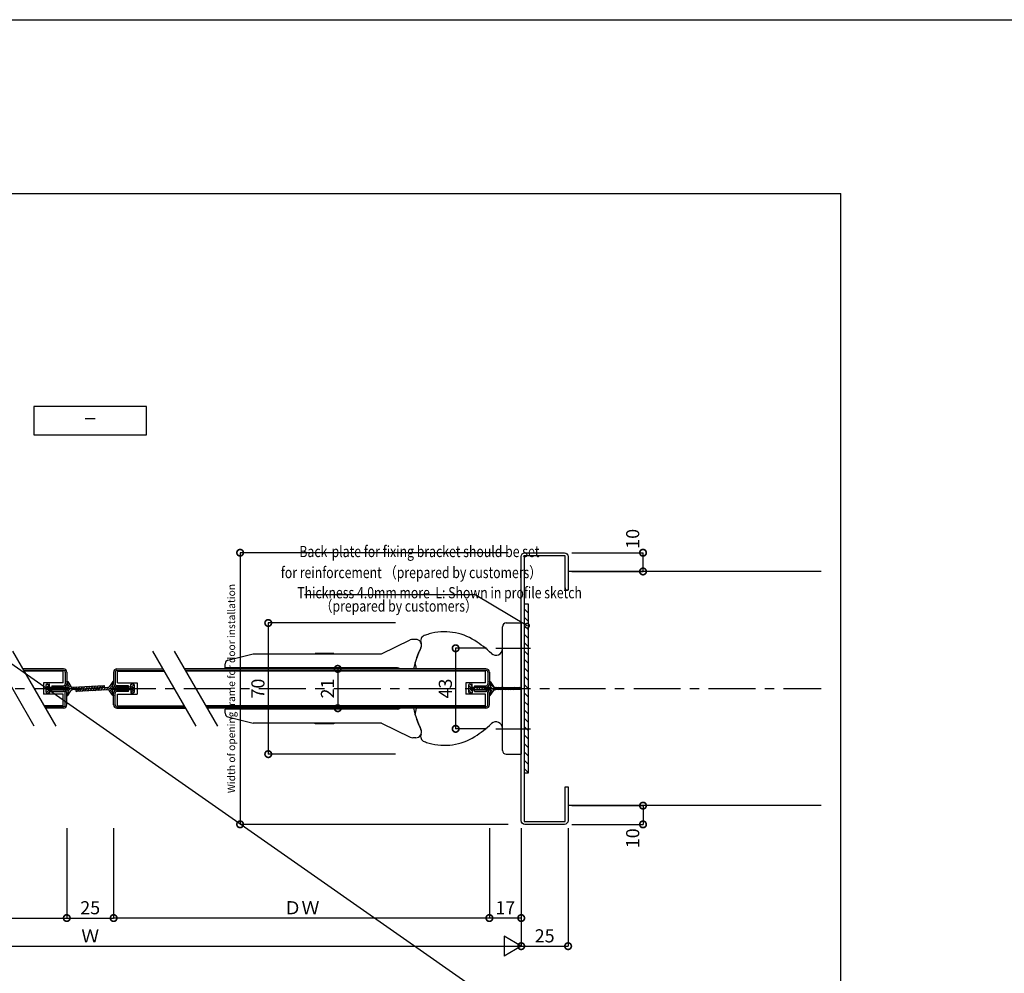
# Model space of a CAD drawing. Units: millimetres. Extents: x 7021 to 18963, y 6294 to 8753.
# Drawn here: x 12076 to 12601, y 8244 to 8753 of the extents above; entities that cross this region are included whole.
import ezdxf
from ezdxf.enums import TextEntityAlignment as Align

# ---------------------------------------------------------------- set-up
doc = ezdxf.new("R2010")
doc.units = ezdxf.units.MM
doc.header["$LTSCALE"] = 20
doc.header["$PDMODE"] = 3
doc.header["$PDSIZE"] = 5
doc.linetypes.add('AM_ISO08W050', pattern=[18, 12, -1.5, 3, -1.5])
doc.linetypes.add('CENTER', pattern=[2, 1.25, -0.25, 0.25, -0.25])
for name, color, linetype in [('01扉', 7, 'Continuous'), ('02壁', 7, 'Continuous'), ('03寸法扉', 4, 'Continuous'), ('05文字', 2, 'Continuous'), ('06用紙枠A', 7, 'Continuous'), ('AM_0', 7, 'Continuous'), ('AM_1', 14, 'Continuous')]:
    doc.layers.add(name, color=color, linetype=linetype)
doc.layers.add('AM_7', color=4, linetype='AM_ISO08W050', lineweight=25)
doc.layers.add('印刷線', color=1, linetype='Continuous', plot=False)
doc.styles.get("Standard").update_dxf_attribs({"font": 'romans.shx', "bigfont": 'bigfont.shx'})
doc.dimstyles.new('1：1', dxfattribs={"dimtxt": 7, "dimasz": 7, "dimexe": 0, "dimexo": 2, "dimgap": 2, "dimtad": 1, "dimdsep": 46, "dimtxsty": 'Standard', "dimblk": 'DOTSMALL', "dimcen": 3, "dimclrd": 4, "dimclre": 4, "dimclrt": 4, "dimadec": 0, "dimazin": 0, "dimtfac": 1, "dimtofl": 0, "dimtmove": 2, "dimatfit": 3, "dimldrblk": 'DOTSMALL', "dimfxl": 0, "dimtolj": 1, "dimtzin": 0, "dimlwd": -1, "dimlwe": -1, "dimarcsym": 0})

# ---------------------------------------------------------------- blocks, each defined once
blk = doc.blocks.new('_DotSmall')
at = {"layer": '03寸法扉', "color": 0, "linetype": 'ByBlock', "const_width": 0.5}
blk.add_lwpolyline([(-0.0625, 0, 1), (0.0625, 0, 1)], format="xyb", close=True, dxfattribs=at)
blk = doc.blocks.new('*D115')
at = {"layer": '03寸法扉', "color": 4}
for p, q in [((11883.7, 8321.45), (11883.7, 8258.45)), ((12343.7, 8321.45), (12343.7, 8258.45)), ((11883.7, 8258.45), (12343.7, 8258.45))]:
    blk.add_line(p, q, dxfattribs=at)
at = {"layer": 'Defpoints', "color": 0}
for p in [(11883.7, 8323.45), (12343.7, 8323.45), (12343.7, 8258.45)]:
    blk.add_point(p, dxfattribs=at)
at = {"layer": '03寸法扉', "color": 4, "xscale": 7, "yscale": 7, "zscale": 7, "rotation": 180}
blk.add_blockref('_DotSmall', (11883.7, 8258.45), dxfattribs=at)
at = {"layer": '03寸法扉', "color": 4, "xscale": 7, "yscale": 7, "zscale": 7}
blk.add_blockref('_DotSmall', (12343.7, 8258.45), dxfattribs=at)
at = {"layer": '03寸法扉', "color": 4, "insert": (12113.7, 8263.95), "char_height": 7, "attachment_point": 5}
blk.add_mtext('\\A1;Ｗ', dxfattribs=at)
blk = doc.blocks.new('*D116')
at = {"layer": '03寸法扉', "color": 4}
for p, q in [((12343.7, 8321.45), (12343.7, 8258.45)), ((12368.7, 8321.45), (12368.7, 8258.45)), ((12343.7, 8258.45), (12368.7, 8258.45))]:
    blk.add_line(p, q, dxfattribs=at)
at = {"layer": 'Defpoints', "color": 0}
for p in [(12343.7, 8323.45), (12368.7, 8323.45), (12368.7, 8258.45)]:
    blk.add_point(p, dxfattribs=at)
at = {"layer": '03寸法扉', "color": 4, "xscale": 7, "yscale": 7, "zscale": 7, "rotation": 180}
blk.add_blockref('_DotSmall', (12343.7, 8258.45), dxfattribs=at)
at = {"layer": '03寸法扉', "color": 4, "xscale": 7, "yscale": 7, "zscale": 7}
blk.add_blockref('_DotSmall', (12368.7, 8258.45), dxfattribs=at)
at = {"layer": '03寸法扉', "color": 4, "insert": (12356.2, 8263.95), "char_height": 7, "attachment_point": 5}
blk.add_mtext('\\A1;25', dxfattribs=at)
blk = doc.blocks.new('*D117')
at = {"layer": '03寸法扉', "color": 4}
for p, q in [((12126.2, 8321.45), (12126.2, 8273.45)), ((12326.7, 8321.45), (12326.7, 8273.45)), ((12326.7, 8273.45), (12126.2, 8273.45))]:
    blk.add_line(p, q, dxfattribs=at)
at = {"layer": 'Defpoints', "color": 0}
for p in [(12126.2, 8323.45), (12326.7, 8323.45), (12126.2, 8273.45)]:
    blk.add_point(p, dxfattribs=at)
at = {"layer": '03寸法扉', "color": 4, "xscale": 7, "yscale": 7, "zscale": 7, "rotation": 180}
blk.add_blockref('_DotSmall', (12126.2, 8273.45), dxfattribs=at)
at = {"layer": '03寸法扉', "color": 4, "xscale": 7, "yscale": 7, "zscale": 7}
blk.add_blockref('_DotSmall', (12326.7, 8273.45), dxfattribs=at)
at = {"layer": '03寸法扉', "color": 4, "insert": (12226.45, 8278.95), "char_height": 7, "attachment_point": 5}
blk.add_mtext('\\A1;ＤＷ', dxfattribs=at)
blk = doc.blocks.new('*D118')
at = {"layer": '03寸法扉', "color": 4}
for p, q in [((12336.7, 8468.45), (12193.7, 8468.45)), ((12193.7, 8468.45), (12193.7, 8323.45)), ((12336.7, 8323.45), (12193.7, 8323.45))]:
    blk.add_line(p, q, dxfattribs=at)
at = {"layer": 'Defpoints', "color": 0}
for p in [(12338.7, 8468.45), (12193.7, 8323.45), (12338.7, 8323.45)]:
    blk.add_point(p, dxfattribs=at)
at = {"layer": '03寸法扉', "color": 4, "xscale": 7, "yscale": 7, "zscale": 7}
for p, rotation in [((12193.7, 8468.45), 90), ((12193.7, 8323.45), 270)]:
    blk.add_blockref('_DotSmall', p, dxfattribs=dict(at, rotation=rotation))
at = {"layer": '03寸法扉', "color": 4, "insert": (12189.03, 8395.95), "char_height": 4, "attachment_point": 5, "rotation": 90}
blk.add_mtext('\\A1;Width of opening frame for door installation', dxfattribs=at)
blk = doc.blocks.new('*D119')
at = {"layer": '03寸法扉', "color": 4}
for p, q in [((12276.61, 8430.95), (12208.7, 8430.95)), ((12208.7, 8430.95), (12208.7, 8360.95)), ((12276.61, 8360.95), (12208.7, 8360.95))]:
    blk.add_line(p, q, dxfattribs=at)
at = {"layer": 'Defpoints', "color": 0}
for p in [(12278.61, 8430.95), (12208.7, 8360.95), (12278.61, 8360.95)]:
    blk.add_point(p, dxfattribs=at)
at = {"layer": '03寸法扉', "color": 4, "xscale": 7, "yscale": 7, "zscale": 7}
for p, rotation in [((12208.7, 8430.95), 90), ((12208.7, 8360.95), 270)]:
    blk.add_blockref('_DotSmall', p, dxfattribs=dict(at, rotation=rotation))
at = {"layer": '03寸法扉', "color": 4, "insert": (12203.2, 8395.95), "char_height": 7, "attachment_point": 5, "rotation": 90}
blk.add_mtext('\\A1;70', dxfattribs=at)
blk = doc.blocks.new('*D121')
at = {"layer": '03寸法扉', "color": 4}
for p, q in [((11900.7, 8321.45), (11900.7, 8273.45)), ((12101.2, 8321.45), (12101.2, 8273.45)), ((11900.7, 8273.45), (12101.2, 8273.45))]:
    blk.add_line(p, q, dxfattribs=at)
at = {"layer": 'Defpoints', "color": 0}
for p in [(11900.7, 8323.45), (12101.2, 8323.45), (12101.2, 8273.45)]:
    blk.add_point(p, dxfattribs=at)
at = {"layer": '03寸法扉', "color": 4, "xscale": 7, "yscale": 7, "zscale": 7, "rotation": 180}
blk.add_blockref('_DotSmall', (11900.7, 8273.45), dxfattribs=at)
at = {"layer": '03寸法扉', "color": 4, "xscale": 7, "yscale": 7, "zscale": 7}
blk.add_blockref('_DotSmall', (12101.2, 8273.45), dxfattribs=at)
at = {"layer": '03寸法扉', "color": 4, "insert": (12000.95, 8278.95), "char_height": 7, "attachment_point": 5}
blk.add_mtext('\\A1;ＤＷ', dxfattribs=at)
blk = doc.blocks.new('*D122')
at = {"layer": '03寸法扉', "color": 4}
for p, q in [((12101.2, 8321.45), (12101.2, 8273.45)), ((12126.2, 8321.45), (12126.2, 8273.45)), ((12101.2, 8273.45), (12126.2, 8273.45))]:
    blk.add_line(p, q, dxfattribs=at)
at = {"layer": 'Defpoints', "color": 0}
for p in [(12101.2, 8323.45), (12126.2, 8323.45), (12126.2, 8273.45)]:
    blk.add_point(p, dxfattribs=at)
at = {"layer": '03寸法扉', "color": 4, "xscale": 7, "yscale": 7, "zscale": 7, "rotation": 180}
blk.add_blockref('_DotSmall', (12101.2, 8273.45), dxfattribs=at)
at = {"layer": '03寸法扉', "color": 4, "xscale": 7, "yscale": 7, "zscale": 7}
blk.add_blockref('_DotSmall', (12126.2, 8273.45), dxfattribs=at)
at = {"layer": '03寸法扉', "color": 4, "insert": (12113.7, 8278.95), "char_height": 7, "attachment_point": 5}
blk.add_mtext('\\A1;25', dxfattribs=at)
blk = doc.blocks.new('*D123')
at = {"layer": '03寸法扉', "color": 4}
for p, q in [((12326.7, 8321.45), (12326.7, 8273.45)), ((12343.7, 8321.45), (12343.7, 8273.45)), ((12343.7, 8273.45), (12326.7, 8273.45))]:
    blk.add_line(p, q, dxfattribs=at)
at = {"layer": 'Defpoints', "color": 0}
for p in [(12326.7, 8323.45), (12343.7, 8323.45), (12326.7, 8273.45)]:
    blk.add_point(p, dxfattribs=at)
at = {"layer": '03寸法扉', "color": 4, "xscale": 7, "yscale": 7, "zscale": 7, "rotation": 180}
blk.add_blockref('_DotSmall', (12326.7, 8273.45), dxfattribs=at)
at = {"layer": '03寸法扉', "color": 4, "xscale": 7, "yscale": 7, "zscale": 7}
blk.add_blockref('_DotSmall', (12343.7, 8273.45), dxfattribs=at)
at = {"layer": '03寸法扉', "color": 4, "insert": (12335.2, 8278.95), "char_height": 7, "attachment_point": 5}
blk.add_mtext('\\A1;17', dxfattribs=at)
blk = doc.blocks.new('*D124')
at = {"layer": '03寸法扉', "color": 4}
for p, q in [((12370.7, 8468.45), (12408.68, 8468.45)), ((12408.68, 8458.45), (12408.68, 8468.45)), ((12370.7, 8458.45), (12408.68, 8458.45))]:
    blk.add_line(p, q, dxfattribs=at)
at = {"layer": 'Defpoints', "color": 0}
for p in [(12368.7, 8468.45), (12408.68, 8468.45), (12368.7, 8458.45)]:
    blk.add_point(p, dxfattribs=at)
at = {"layer": '03寸法扉', "color": 4, "xscale": 7, "yscale": 7, "zscale": 7}
for p, rotation in [((12408.68, 8468.45), 90), ((12408.68, 8458.45), 270)]:
    blk.add_blockref('_DotSmall', p, dxfattribs=dict(at, rotation=rotation))
at = {"layer": '03寸法扉', "color": 4, "insert": (12403.18, 8475.87), "char_height": 7, "attachment_point": 5, "rotation": 90}
blk.add_mtext('\\A1;10', dxfattribs=at)
blk = doc.blocks.new('*D125')
at = {"layer": '03寸法扉', "color": 4}
for p, q in [((12370.7, 8333.45), (12408.68, 8333.45)), ((12408.68, 8333.45), (12408.68, 8323.45)), ((12370.7, 8323.45), (12408.68, 8323.45))]:
    blk.add_line(p, q, dxfattribs=at)
at = {"layer": 'Defpoints', "color": 0}
for p in [(12368.7, 8333.45), (12368.7, 8323.45), (12408.68, 8323.45)]:
    blk.add_point(p, dxfattribs=at)
at = {"layer": '03寸法扉', "color": 4, "xscale": 7, "yscale": 7, "zscale": 7}
for p, rotation in [((12408.68, 8333.45), 90), ((12408.68, 8323.45), 270)]:
    blk.add_blockref('_DotSmall', p, dxfattribs=dict(at, rotation=rotation))
at = {"layer": '03寸法扉', "color": 4, "insert": (12403.18, 8316.03), "char_height": 7, "attachment_point": 5, "rotation": 90}
blk.add_mtext('\\A1;10', dxfattribs=at)
blk = doc.blocks.new('*D126')
at = {"layer": '03寸法扉', "color": 4}
for p, q in [((12325.24, 8417.45), (12308.7, 8417.45)), ((12308.7, 8417.45), (12308.7, 8374.45)), ((12325.24, 8374.45), (12308.7, 8374.45))]:
    blk.add_line(p, q, dxfattribs=at)
at = {"layer": 'Defpoints', "color": 0}
for p in [(12327.24, 8417.45), (12308.7, 8374.45), (12327.24, 8374.45)]:
    blk.add_point(p, dxfattribs=at)
at = {"layer": '03寸法扉', "color": 4, "xscale": 7, "yscale": 7, "zscale": 7}
for p, rotation in [((12308.7, 8417.45), 90), ((12308.7, 8374.45), 270)]:
    blk.add_blockref('_DotSmall', p, dxfattribs=dict(at, rotation=rotation))
at = {"layer": '03寸法扉', "color": 4, "insert": (12303.2, 8395.95), "char_height": 7, "attachment_point": 5, "rotation": 90}
blk.add_mtext('\\A1;43', dxfattribs=at)
blk = doc.blocks.new('*D127')
at = {"layer": '03寸法扉', "color": 4}
for p, q in [((12253.79, 8406.45), (12245.8, 8406.45)), ((12245.8, 8406.45), (12245.8, 8385.45)), ((12253.79, 8385.45), (12245.8, 8385.45))]:
    blk.add_line(p, q, dxfattribs=at)
at = {"layer": 'Defpoints', "color": 0}
for p in [(12255.79, 8406.45), (12245.8, 8385.45), (12255.79, 8385.45)]:
    blk.add_point(p, dxfattribs=at)
at = {"layer": '03寸法扉', "color": 4, "xscale": 7, "yscale": 7, "zscale": 7}
for p, rotation in [((12245.8, 8406.45), 90), ((12245.8, 8385.45), 270)]:
    blk.add_blockref('_DotSmall', p, dxfattribs=dict(at, rotation=rotation))
at = {"layer": '03寸法扉', "color": 4, "insert": (12240.3, 8395.95), "char_height": 7, "attachment_point": 5, "rotation": 90}
blk.add_mtext('\\A1;21', dxfattribs=at)

msp = doc.modelspace()

# ---------------------------------------------------------------- hatches: boundary and pattern name
at = {"layer": '01扉'}
h = msp.add_hatch(dxfattribs=at)
h.set_pattern_fill('ANSI31', color=5, scale=0.3, style=0)
h.set_pattern_definition([(45, (8408.2941, 3390.3519), (-0.67351921, 0.67351921), [])])
h.paths.add_polyline_path([(12101.5033, 8396.6464), (12091.497, 8396.6464, 0.41421356), (12090.997, 8396.1464), (12090.997, 8395.7464, 0.41421356), (12091.497, 8395.2464), (12101.5033, 8395.2464, -0.51191829), (12101.9777, 8394.5883), (12101.197, 8392.2464), (12101.697, 8392.2464), (12103.4036, 8394.8063, -0.24817415), (12104.2259, 8395.2516), (12121.197, 8396.4997), (12121.1394, 8397.5583), (12104.2259, 8396.6413, -0.24817415), (12103.4036, 8397.0865), (12101.697, 8399.6464), (12101.197, 8399.6464), (12101.9777, 8397.3045, -0.51191829)])
h.paths.add_polyline_path([(12091.497, 8396.6464), (12091.997, 8396.6464), (12091.997, 8398.1464, 0.41421356), (12091.797, 8398.3464), (12090.997, 8398.3464, 0.41421356), (12089.997, 8397.3464), (12089.997, 8394.5464, 0.41421356), (12090.997, 8393.5464), (12091.797, 8393.5464, 0.41421356), (12091.997, 8393.7464), (12091.997, 8395.2464), (12091.497, 8395.2464, -0.41421356), (12090.997, 8395.7464), (12090.997, 8396.1464, -0.41421356)])
h = msp.add_hatch(dxfattribs=at)
h.set_pattern_fill('ANSI31', color=5, scale=0.3, style=0)
h.set_pattern_definition([(225, (15819.1, 13401.541), (0.67351921, -0.67351921), [])])
h.paths.add_polyline_path([(12125.8908, 8395.2464), (12135.897, 8395.2464, 0.41421356), (12136.397, 8395.7464), (12136.397, 8396.1464, 0.41421356), (12135.897, 8396.6464), (12125.8908, 8396.6464, -0.51191829), (12125.4164, 8397.3045), (12126.197, 8399.6464), (12125.697, 8399.6464), (12123.9904, 8397.0865, -0.24817415), (12123.1681, 8396.6413), (12106.197, 8395.3931), (12106.2546, 8394.3346), (12123.1681, 8395.2516, -0.24817415), (12123.9904, 8394.8063), (12125.697, 8392.2464), (12126.197, 8392.2464), (12125.4164, 8394.5883, -0.51191829)])
h.paths.add_polyline_path([(12135.897, 8395.2464), (12135.397, 8395.2464), (12135.397, 8393.7464, 0.41421356), (12135.597, 8393.5464), (12136.397, 8393.5464, 0.41421356), (12137.397, 8394.5464), (12137.397, 8397.3464, 0.41421356), (12136.397, 8398.3464), (12135.597, 8398.3464, 0.41421356), (12135.397, 8398.1464), (12135.397, 8396.6464), (12135.897, 8396.6464, -0.41421356), (12136.397, 8396.1464), (12136.397, 8395.7464, -0.41421356)])
h = msp.add_hatch(dxfattribs=at)
h.set_pattern_fill('ANSI31', color=5, scale=0.3, style=0)
h.set_pattern_definition([(135, (15833.0183, 3418.8442), (0.67351921, 0.67351921), [])])
h.paths.add_polyline_path([(12316.997, 8396.6464), (12327.0033, 8396.6464, 0.51191829), (12327.4777, 8397.3045), (12326.697, 8399.6464), (12327.197, 8399.6464), (12328.9036, 8397.0865, 0.24817415), (12329.7259, 8396.6413), (12343.697, 8396.505), (12343.697, 8395.3879), (12329.7259, 8395.2516, 0.24817415), (12328.9036, 8394.8063), (12327.197, 8392.2464), (12326.697, 8392.2464), (12327.4777, 8394.5883, 0.51191829), (12327.0033, 8395.2464), (12316.997, 8395.2464, -0.41421356), (12316.497, 8395.7464), (12316.497, 8396.1464, -0.41421356)])
h.paths.add_polyline_path([(12315.497, 8397.3464, -0.41421356), (12316.497, 8398.3464), (12317.297, 8398.3464, -0.41421356), (12317.497, 8398.1464), (12317.497, 8396.6464), (12316.997, 8396.6464, 0.41421356), (12316.497, 8396.1464), (12316.497, 8395.7464, 0.41421356), (12316.997, 8395.2464), (12317.497, 8395.2464), (12317.497, 8393.7464, -0.41421356), (12317.297, 8393.5464), (12316.497, 8393.5464, -0.41421356), (12315.497, 8394.5464)])
at = {"layer": '02壁'}
h = msp.add_hatch(dxfattribs=at)
h.set_pattern_fill('ANSI31', color=5, style=0)
h.set_pattern_definition([(135, (19047.0577, 16733.7736), (2.245064, 2.245064), [])])
h.paths.add_polyline_path([(12345.297, 8440.9464), (12347.597, 8440.9464), (12347.597, 8350.9464), (12345.297, 8350.9464)])

# ---------------------------------------------------------------- linework, layer by layer
at = {"color": 2}
msp.add_lwpolyline([(9641.6227, 8752.9596), (13578.7037, 8752.9596), (13578.7037, 6294.3424), (9641.6227, 6294.3424)], close=True, dxfattribs=at)
at = {"layer": '01扉', "color": 7}
for p, q in [((12083.87, 8375.9464), (12060.776, 8415.9464)), ((12072.323, 8415.9464), (12095.417, 8375.9464)), ((12146.9771, 8415.9464), (12170.0711, 8375.9464)), ((12158.5241, 8415.9464), (12181.6181, 8375.9464))]:
    msp.add_line(p, q, dxfattribs=at)
at = {"layer": '01扉'}
for p, q in [((12099.397, 8406.4464), (12077.8078, 8406.4464)), ((12127.997, 8406.4464), (12152.4619, 8406.4464)), ((12324.897, 8406.4464), (12164.0089, 8406.4464)), ((12099.397, 8405.6464), (12078.2697, 8405.6464)), ((12100.397, 8404.6464), (12100.397, 8398.4464)), ((12101.197, 8404.6463), (12101.197, 8398.4464)), ((12126.197, 8404.6463), (12126.197, 8398.4464)), ((12126.997, 8404.6464), (12126.997, 8398.4464)), ((12127.997, 8405.6464), (12152.9238, 8405.6464)), ((12324.897, 8405.6464), (12164.4708, 8405.6464)), ((12325.897, 8404.6464), (12325.897, 8398.4464)), ((12326.697, 8404.6463), (12326.697, 8398.4464)), ((12089.997, 8397.3464), (12089.997, 8394.5464)), ((12090.997, 8398.3464), (12091.797, 8398.3464)), ((12090.997, 8396.1464), (12090.997, 8395.7464)), ((12091.497, 8396.6464), (12101.5033, 8396.6464)), ((12091.997, 8396.6464), (12091.997, 8398.1464)), ((12093.197, 8397.4464), (12093.197, 8396.6464)), ((12093.197, 8397.4464), (12099.397, 8397.4464)), ((12099.3969, 8396.6464), (12093.197, 8396.6464)), ((12101.9777, 8397.3045), (12101.197, 8399.6464)), ((12101.197, 8399.6464), (12101.697, 8399.6464)), ((12101.697, 8399.6464), (12103.4036, 8397.0865)), ((12104.2259, 8396.6413), (12121.1394, 8397.5583)), ((12121.197, 8396.4997), (12104.2259, 8395.2516)), ((12106.197, 8395.3931), (12123.1681, 8396.6413)), ((12121.1394, 8397.5583), (12121.197, 8396.4997)), ((12125.697, 8399.6464), (12123.9904, 8397.0865)), ((12125.4164, 8397.3045), (12126.197, 8399.6464)), ((12126.197, 8399.6464), (12125.697, 8399.6464)), ((12135.897, 8396.6464), (12125.8908, 8396.6464)), ((12134.197, 8397.4464), (12127.997, 8397.4464)), ((12127.9971, 8396.6464), (12134.197, 8396.6464)), ((12134.197, 8397.4464), (12134.197, 8396.6464)), ((12135.397, 8396.6464), (12135.397, 8398.1464)), ((12136.397, 8398.3464), (12135.597, 8398.3464)), ((12136.397, 8395.7464), (12136.397, 8396.1464)), ((12137.397, 8394.5464), (12137.397, 8397.3464)), ((12315.497, 8397.3464), (12315.497, 8394.5464)), ((12316.497, 8398.3464), (12317.297, 8398.3464)), ((12316.497, 8396.1464), (12316.497, 8395.7464)), ((12316.997, 8396.6464), (12327.0033, 8396.6464)), ((12317.497, 8396.6464), (12317.497, 8398.1464)), ((12318.697, 8397.4464), (12318.697, 8396.6464)), ((12318.697, 8397.4464), (12324.897, 8397.4464)), ((12324.8969, 8396.6464), (12318.697, 8396.6464)), ((12327.4777, 8397.3045), (12326.697, 8399.6464)), ((12326.697, 8399.6464), (12327.197, 8399.6464)), ((12327.197, 8399.6464), (12328.9036, 8397.0865)), ((12329.7259, 8396.6413), (12343.697, 8396.505)), ((12343.697, 8396.505), (12343.697, 8395.3879)), ((12090.997, 8393.5464), (12091.797, 8393.5464)), ((12091.497, 8395.2464), (12101.5033, 8395.2464)), ((12091.997, 8395.2464), (12091.997, 8393.7464)), ((12093.197, 8394.4464), (12093.197, 8395.2464)), ((12099.3969, 8395.2464), (12093.197, 8395.2464)), ((12093.197, 8394.4464), (12099.397, 8394.4464)), ((12100.397, 8387.2464), (12100.397, 8393.4464)), ((12101.9777, 8394.5883), (12101.197, 8392.2464)), ((12101.197, 8387.2465), (12101.197, 8393.4464)), ((12101.197, 8392.2464), (12101.697, 8392.2464)), ((12101.697, 8392.2464), (12103.4036, 8394.8063)), ((12106.2546, 8394.3346), (12106.197, 8395.3931)), ((12123.1681, 8395.2516), (12106.2546, 8394.3346)), ((12125.697, 8392.2464), (12123.9904, 8394.8063)), ((12125.4164, 8394.5883), (12126.197, 8392.2464)), ((12126.197, 8392.2464), (12125.697, 8392.2464)), ((12135.897, 8395.2464), (12125.8908, 8395.2464)), ((12126.197, 8387.2465), (12126.197, 8393.4464)), ((12126.997, 8387.2464), (12126.997, 8393.4464)), ((12134.197, 8394.4464), (12127.997, 8394.4464)), ((12127.9971, 8395.2464), (12134.197, 8395.2464)), ((12134.197, 8394.4464), (12134.197, 8395.2464)), ((12135.397, 8395.2464), (12135.397, 8393.7464)), ((12136.397, 8393.5464), (12135.597, 8393.5464)), ((12316.497, 8393.5464), (12317.297, 8393.5464)), ((12316.997, 8395.2464), (12327.0033, 8395.2464)), ((12317.497, 8395.2464), (12317.497, 8393.7464)), ((12318.697, 8394.4464), (12318.697, 8395.2464)), ((12324.8969, 8395.2464), (12318.697, 8395.2464)), ((12318.697, 8394.4464), (12324.897, 8394.4464)), ((12325.897, 8387.2464), (12325.897, 8393.4464)), ((12327.4777, 8394.5883), (12326.697, 8392.2464)), ((12326.697, 8387.2465), (12326.697, 8393.4464)), ((12326.697, 8392.2464), (12327.197, 8392.2464)), ((12327.197, 8392.2464), (12328.9036, 8394.8063)), ((12343.697, 8395.3879), (12329.7259, 8395.2516)), ((12099.397, 8386.2464), (12089.4703, 8386.2464)), ((12099.397, 8385.4464), (12089.9322, 8385.4464)), ((12127.997, 8386.2464), (12164.1244, 8386.2464)), ((12127.997, 8385.4464), (12164.5863, 8385.4464)), ((12324.897, 8386.2464), (12175.6714, 8386.2464)), ((12324.897, 8385.4464), (12176.1333, 8385.4464))]:
    msp.add_line(p, q, dxfattribs=at)
for centre, radius, start, end in [((12099.397, 8404.6464), 1.8, 359.996897, 90.003097), ((12127.997, 8404.6464), 1.8, 89.996903, 180.003103), ((12324.897, 8404.6464), 1.8, 359.996897, 90.003097), ((12099.397, 8404.6464), 1, 0, 90), ((12127.997, 8404.6464), 1, 90, 180), ((12324.897, 8404.6464), 1, 0, 90), ((12090.997, 8397.3464), 1, 90, 180), ((12091.497, 8396.1464), 0.5, 90, 180), ((12091.797, 8398.1464), 0.2, 360, 90), ((12099.397, 8398.4464), 1.8, 269.996884, 0.003106), ((12099.397, 8398.4464), 1, 270, 0), ((12101.5033, 8397.1464), 0.5, 270, 18.434949), ((12104.2357, 8397.6412), 1, 213.690068, 269.441035), ((12123.1584, 8397.6412), 1, 270.558965, 326.309932), ((12125.8908, 8397.1464), 0.5, 161.565051, 270), ((12127.997, 8398.4464), 1.8, 179.996894, 270.003116), ((12127.997, 8398.4464), 1, 180, 270), ((12135.597, 8398.1464), 0.2, 90, 180), ((12135.897, 8396.1464), 0.5, 360, 90), ((12136.397, 8397.3464), 1, 360, 90), ((12316.497, 8397.3464), 1, 90, 180), ((12316.997, 8396.1464), 0.5, 90, 180), ((12317.297, 8398.1464), 0.2, 360, 90), ((12324.897, 8398.4464), 1.8, 269.996884, 0.003106), ((12324.897, 8398.4464), 1, 270, 0), ((12327.0033, 8397.1464), 0.5, 270, 18.434949), ((12329.7357, 8397.6412), 1, 213.690068, 269.441035), ((12090.997, 8394.5464), 1, 180, 270), ((12091.497, 8395.7464), 0.5, 180, 270), ((12091.797, 8393.7464), 0.2, 270, 0), ((12099.397, 8393.4464), 1.8, 359.996894, 90.003116), ((12099.397, 8393.4464), 1, 0, 90), ((12101.5033, 8394.7464), 0.5, 341.565051, 90), ((12104.2357, 8394.2516), 1, 90.558965, 146.309932), ((12123.1584, 8394.2516), 1, 33.690068, 89.441035), ((12125.8908, 8394.7464), 0.5, 90, 198.434949), ((12127.997, 8393.4464), 1.8, 89.996884, 180.003106), ((12127.997, 8393.4464), 1, 90, 180), ((12135.597, 8393.7464), 0.2, 180, 270), ((12135.897, 8395.7464), 0.5, 270, 0), ((12136.397, 8394.5464), 1, 270, 360), ((12316.497, 8394.5464), 1, 180, 270), ((12316.997, 8395.7464), 0.5, 180, 270), ((12317.297, 8393.7464), 0.2, 270, 0), ((12324.897, 8393.4464), 1.8, 359.996894, 90.003116), ((12324.897, 8393.4464), 1, 0, 90), ((12327.0033, 8394.7464), 0.5, 341.565051, 90), ((12329.7357, 8394.2516), 1, 90.558965, 146.309932), ((12099.397, 8387.2464), 1.8, 269.996903, 0.003103), ((12099.397, 8387.2464), 1, 270, 0), ((12127.997, 8387.2464), 1.8, 179.996897, 270.003097), ((12127.997, 8387.2464), 1, 180, 270), ((12324.897, 8387.2464), 1.8, 269.996903, 0.003103), ((12324.897, 8387.2464), 1, 270, 0)]:
    msp.add_arc(centre, radius, start, end, dxfattribs=at)
at = {"layer": '02壁', "color": 7}
for p, q in [((12503.697, 8458.4464), (12368.697, 8458.4464)), ((12503.697, 8333.4464), (12368.697, 8333.4464))]:
    msp.add_line(p, q, dxfattribs=at)
at = {"layer": '02壁', "color": 5, "linetype": 'CENTER'}
msp.add_line((11723.697, 8395.9464), (12503.697, 8395.9464), dxfattribs=at)
at = {"layer": '02壁', "color": 7}
msp.add_lwpolyline([(12368.697, 8325.4464, -0.41421356), (12366.697, 8323.4464), (12345.697, 8323.4464, -0.41421356), (12343.697, 8325.4464), (12343.697, 8466.4464, -0.41421356), (12345.697, 8468.4464), (12366.697, 8468.4464, -0.41421356), (12368.697, 8466.4464), (12368.697, 8448.4464), (12367.097, 8448.4464), (12367.097, 8466.8464), (12345.297, 8466.8464), (12345.297, 8325.0464), (12367.097, 8325.0464), (12367.097, 8343.4464), (12368.697, 8343.4464)], format="xyb", close=True, dxfattribs=at)
msp.add_lwpolyline([(12347.597, 8440.9464), (12345.297, 8440.9464), (12345.297, 8350.9464), (12347.597, 8350.9464)], close=True, dxfattribs=at)
at = {"layer": '03寸法扉'}
for p, q in [((12343.697, 8258.4464), (12334.5895, 8263.7046)), ((12343.697, 8258.4464), (12334.5895, 8263.7046)), ((12334.5895, 8263.7046), (12334.5895, 8253.1882)), ((12334.5895, 8263.7046), (12334.5895, 8253.1882)), ((12343.697, 8258.4464), (12334.5895, 8253.1882)), ((12343.697, 8258.4464), (12334.5895, 8253.1882))]:
    msp.add_line(p, q, dxfattribs=at)
at = {"layer": '05文字'}
msp.add_lwpolyline([(12083.697, 8531.4492), (12143.697, 8531.4492), (12143.697, 8546.4492), (12083.697, 8546.4492)], close=True, dxfattribs=at)
msp.add_lwpolyline([(12346.8109, 8429.5043), (12319.1144, 8445.8932), (12228.0314, 8445.8932)], dxfattribs=at)
at = {"layer": '06用紙枠A', "color": 3}
for p in [(11713.2078, 8660.1987), (12514.1863, 8099.4511)]:
    msp.add_line(p, (12514.1863, 8660.1987), dxfattribs=at)
at = {"layer": 'AM_0', "color": 7}
for p, q in [((12333.697, 8362.9464), (12333.697, 8428.9464)), ((12335.697, 8430.9464), (12343.697, 8430.9464)), ((12343.697, 8430.9464), (12343.697, 8360.9464)), ((12335.697, 8360.9464), (12343.697, 8360.9464))]:
    msp.add_line(p, q, dxfattribs=at)
at = {"layer": 'AM_0', "color": 4}
for p, q in [((12287.474, 8422.1964), (12285.7795, 8422.1964)), ((12269.197, 8414.4464), (12284.4644, 8421.8928)), ((12187.2132, 8411.0845), (12200.697, 8414.4464)), ((12200.697, 8414.4464), (12269.197, 8414.4464)), ((12185.697, 8406.9464), (12185.697, 8409.1439)), ((12277.697, 8406.9464), (12185.697, 8406.9464)), ((12259.6987, 8406.4464), (12259.6986, 8406.9464)), ((12259.7039, 8384.9464), (12259.7038, 8385.4464)), ((12185.697, 8382.7489), (12185.697, 8384.9464)), ((12277.697, 8384.9464), (12185.697, 8384.9464)), ((12187.2132, 8380.8083), (12200.697, 8377.4464)), ((12269.197, 8377.4464), (12200.697, 8377.4464)), ((12269.197, 8377.4464), (12284.4644, 8370)), ((12287.474, 8369.6964), (12285.7795, 8369.6964))]:
    msp.add_line(p, q, dxfattribs=at)
at = {"layer": 'AM_0', "linetype": 'Continuous'}
for p, q in [((12099.197, 8405.1964), (12078.5295, 8405.1964)), ((12099.197, 8398.9464), (12099.197, 8405.1964)), ((12128.197, 8405.1964), (12153.1836, 8405.1964)), ((12128.197, 8398.9464), (12128.197, 8405.1964)), ((12324.7017, 8405.1964), (12164.7306, 8405.1964)), ((12324.7017, 8398.9464), (12324.7017, 8405.1964)), ((12099.197, 8386.6964), (12099.197, 8392.9464)), ((12128.197, 8386.6964), (12128.197, 8392.9464)), ((12324.7017, 8386.6964), (12324.7017, 8392.9464)), ((12099.197, 8386.6964), (12089.2105, 8386.6964)), ((12128.197, 8386.6964), (12163.8646, 8386.6964)), ((12324.7017, 8386.6964), (12175.4116, 8386.6964))]:
    msp.add_line(p, q, dxfattribs=at)
at = {"layer": 'AM_0'}
for p, q in [((12088.697, 8398.9464), (12088.697, 8392.9464)), ((12099.197, 8398.9464), (12088.697, 8398.9464)), ((12128.197, 8398.9464), (12138.697, 8398.9464)), ((12138.697, 8398.9464), (12138.697, 8392.9464)), ((12314.2017, 8398.9464), (12314.2017, 8392.9464)), ((12324.7017, 8398.9464), (12314.2017, 8398.9464)), ((12099.197, 8392.9464), (12088.697, 8392.9464)), ((12128.197, 8392.9464), (12138.697, 8392.9464)), ((12324.7017, 8392.9464), (12314.2017, 8392.9464))]:
    msp.add_line(p, q, dxfattribs=at)
at = {"layer": 'AM_0', "color": 7}
for centre, radius, start, end in [((12335.697, 8428.9464), 2, 90, 180), ((12293.0109, 8421.4276), 3, 110.460892, 203.295698), ((12304.197, 8391.4464), 35, 106.082086, 110.460892), ((12302.812, 8396.2507), 30, 57.509192, 106.082086), ((12335.197, 8395.9464), 50, 154.150705, 163.799547), ((12287.5, 8419.0547), 3, 334.150705, 23.295698), ((12286.697, 8370.9464), 60, 46.761297, 57.509192), ((12330.197, 8417.2066), 3.5, 226.761297, 0), ((12223.697, 8395.9464), 65, 9.296205, 12.392905), ((12223.697, 8395.9464), 65, 347.607095, 350.703795), ((12335.197, 8395.9464), 50, 196.200453, 205.849295), ((12286.697, 8420.9464), 60, 302.490808, 313.238703), ((12330.197, 8374.6863), 3.5, 0, 133.238703), ((12293.0109, 8370.4653), 3, 156.704302, 249.539108), ((12287.5, 8372.8381), 3, 336.704302, 25.849295), ((12302.812, 8395.6421), 30, 253.917914, 302.490808), ((12304.197, 8400.4464), 35, 249.539108, 253.917914), ((12335.697, 8362.9464), 2, 180, 270)]:
    msp.add_arc(centre, radius, start, end, dxfattribs=at)
at = {"layer": 'AM_0', "color": 4}
for centre, radius, start, end in [((12285.7795, 8419.1964), 3, 90, 116), ((12287.474, 8419.1964), 3, 333.980358, 90), ((12335.1021, 8395.9464), 50, 153.980358, 167.877648), ((12187.697, 8409.1439), 2, 104, 180), ((12277.697, 8404.9464), 2, 48.590378, 90), ((12277.697, 8386.9464), 2, 270, 311.409622), ((12335.1021, 8395.9464), 50, 192.122352, 206.019642), ((12187.697, 8382.7489), 2, 180, 256), ((12285.7795, 8372.6964), 3, 244, 270), ((12287.474, 8372.6964), 3, 270, 26.019642)]:
    msp.add_arc(centre, radius, start, end, dxfattribs=at)
at = {"layer": 'AM_1'}
for points in [[(12233.7028, 8414.7464), (12233.7028, 8414.4464), (12243.6625, 8414.4464), (12243.6625, 8414.7464)], [(12243.6625, 8377.4464), (12243.6625, 8377.1464), (12233.7028, 8377.1464), (12233.7028, 8377.4464)]]:
    msp.add_lwpolyline(points, close=True, dxfattribs=at)
at = {"layer": 'AM_7'}
for p, q in [((12330.1601, 8417.4464), (12348.7282, 8417.4464)), ((12330.1601, 8374.4464), (12348.7282, 8374.4464))]:
    msp.add_line(p, q, dxfattribs=at)
at = {"layer": '印刷線'}
msp.add_line((11705.198, 8665.8062), (12522.196, 8093.8436), dxfattribs=at)

# ---------------------------------------------------------------- block references
at = {"layer": '05文字', "xscale": -5.000000000000016, "yscale": 5, "zscale": 5, "rotation": 299.9999999999998}
msp.add_blockref('_DotSmall', (12346.8109, 8429.5043), dxfattribs=at)

# ---------------------------------------------------------------- texts
at = {"layer": '05文字', "width": 0.8}
msp.add_text('－', height=7, dxfattribs=at).set_placement((12113.697, 8538.9492), align=Align.MIDDLE)
for s, p in [('Back-plate for fixing bracket should be set', (12353.4074, 8469.106)), ('for reinforcement （prepared by customers）', (12354.5311, 8457.8763)), ('Thickness 4.0mm more  L: Shown in profile sketch', (12376.0844, 8447.1056)), ('（prepared by customers）', (12320.2536, 8440.0106))]:
    msp.add_text(s, height=6, dxfattribs=at).set_placement(p, align=Align.MIDDLE_RIGHT)

# ---------------------------------------------------------------- dimensions: what is measured, and where the dimension line sits
at = {"layer": '03寸法扉'}
for base, p1, p2, angle, picture, middle in [((12408.6795, 8468.4464), (12368.697, 8458.4464), (12368.697, 8468.4464), 90, '*D124', (12403.1795, 8475.8668)), ((12408.6795, 8323.4464), (12368.697, 8333.4464), (12368.697, 8323.4464), 270, '*D125', (12403.1795, 8316.026))]:
    dim = msp.add_linear_dim(base=base, p1=p1, p2=p2, angle=angle, dimstyle='1：1', dxfattribs=at)
    dim.commit()
    dim.dimension.update_dxf_attribs({"geometry": picture, "text_midpoint": middle, "dimtype": 160})
dim = msp.add_linear_dim(base=(12193.697, 8323.4464), p1=(12338.697, 8468.4464), p2=(12338.697, 8323.4464), angle=90, text='Width of opening frame for door installation', dimstyle='1：1', override={"dimtxt": 4}, dxfattribs=at)
dim.commit()
dim.dimension.update_dxf_attribs({"geometry": '*D118', "text_midpoint": (12189.0304, 8395.9464)})
for base, p1, p2, angle, picture, middle in [((12208.697, 8360.9464), (12278.6085, 8430.9464), (12278.6085, 8360.9464), 90, '*D119', (12203.197, 8395.9464)), ((12308.697, 8374.4464), (12327.2356, 8417.4464), (12327.2356, 8374.4464), 90, '*D126', (12303.197, 8395.9464)), ((12245.7957, 8385.4464), (12255.7944, 8406.4464), (12255.7944, 8385.4464), 90, '*D127', (12240.2957, 8395.9464)), ((12326.697, 8273.4464), (12343.697, 8323.4464), (12326.697, 8323.4464), 180, '*D123', (12335.197, 8278.9464))]:
    dim = msp.add_linear_dim(base=base, p1=p1, p2=p2, angle=angle, dimstyle='1：1', dxfattribs=at)
    dim.commit()
    dim.dimension.update_dxf_attribs({"geometry": picture, "text_midpoint": middle})
for base, p1, p2, text, picture, middle in [((12343.697, 8258.4464), (11883.697, 8323.4464), (12343.697, 8323.4464), 'Ｗ', '*D115', (12113.697, 8263.9464)), ((12101.197, 8273.4464), (11900.697, 8323.4464), (12101.197, 8323.4464), 'ＤＷ', '*D121', (12000.947, 8278.9464))]:
    dim = msp.add_linear_dim(base=base, p1=p1, p2=p2, text=text, dimstyle='1：1', dxfattribs=at)
    dim.commit()
    dim.dimension.update_dxf_attribs({"geometry": picture, "text_midpoint": middle})
for base, p1, p2, picture, middle in [((12126.197, 8273.4464), (12101.197, 8323.4464), (12126.197, 8323.4464), '*D122', (12113.697, 8278.9464)), ((12368.697, 8258.4464), (12343.697, 8323.4464), (12368.697, 8323.4464), '*D116', (12356.197, 8263.9464))]:
    dim = msp.add_linear_dim(base=base, p1=p1, p2=p2, dimstyle='1：1', dxfattribs=at)
    dim.commit()
    dim.dimension.update_dxf_attribs({"geometry": picture, "text_midpoint": middle})
dim = msp.add_linear_dim(base=(12126.197, 8273.4464), p1=(12326.697, 8323.4464), p2=(12126.197, 8323.4464), angle=180, text='ＤＷ', dimstyle='1：1', dxfattribs=at)
dim.commit()
dim.dimension.update_dxf_attribs({"geometry": '*D117', "text_midpoint": (12226.447, 8278.9464)})

doc.saveas('drawing.dxf')
